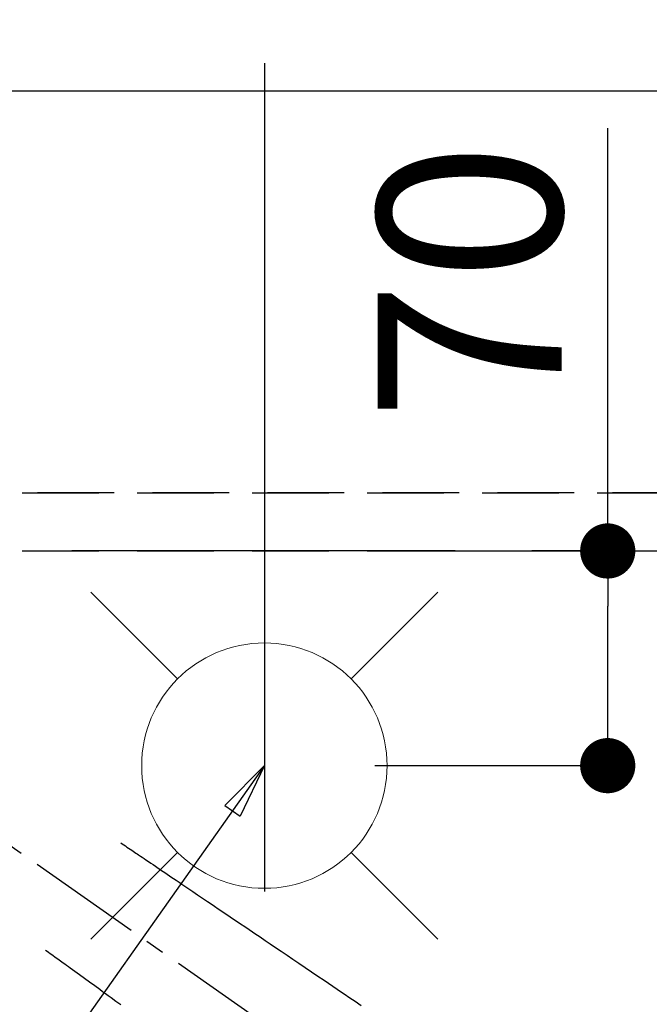
# Model space of a CAD drawing. Extents: x 0 to 26473, y -33085 to -24215.
# Drawn here: x 15814 to 16019, y -26198 to -25877 of the extents above; entities that cross this region are included whole.
import ezdxf

# ---------------------------------------------------------------- set-up
doc = ezdxf.new("R2010")
doc.units = 0
doc.header["$LTSCALE"] = 50
doc.header["$MEASUREMENT"] = 0
for name, pattern in [('CENTER', [2, 1.25, -0.25, 0.25, -0.25]), ('CENTER2', [1.125, 0.75, -0.125, 0.125, -0.125]), ('DASHED', [0.75, 0.5, -0.25]), ('HIDDEN', [0.375, 0.25, -0.125])]:
    doc.linetypes.add(name, pattern=pattern)
doc.layers.get('0').update_dxf_attribs({"linetype": 'CONTINUOUS'})
doc.layers.get('DEFPOINTS').update_dxf_attribs({"color": 146, "linetype": 'CONTINUOUS'})
for name, color, linetype in [('111-壁仕上', 3, 'CONTINUOUS'), ('121-キャビネット（中）', 253, 'HIDDEN'), ('126-甲板', 2, 'CONTINUOUS'), ('150-機器', 8, 'CONTINUOUS'), ('160-文字', 254, 'CONTINUOUS'), ('166-寸法B', 11, 'CONTINUOUS')]:
    doc.layers.add(name, color=color, linetype=linetype)
doc.styles.add('KH001', font='txt')
doc.dimstyles.new('KH1xx015', dxfattribs={"dimscale": 10, "dimtxt": 3.8, "dimasz": 0.8, "dimexe": 0.3, "dimexo": 1.2, "dimgap": 0.5, "dimtad": 3, "dimdec": 1, "dimdsep": 46, "dimlunit": 6, "dimtxsty": 'KH001', "dimblk": 'DOT', "dimcen": 1, "dimdle": 1, "dimclrd": 256, "dimclre": 256, "dimclrt": 256, "dimadec": 0, "dimazin": 0, "dimtfac": 1, "dimtdec": 1, "dimtix": 1, "dimtmove": 2, "dimatfit": 3, "dimldrblk": 'CLOSEDBLANK', "dimfxl": 1, "dimtolj": 1, "dimtzin": 0, "dimlwd": -1, "dimlwe": -1, "dimarcsym": 0})
doc.dimstyles.new('KH1xx030', dxfattribs={"dimscale": 30, "dimtxt": 2, "dimasz": 0.6, "dimexe": 0.3, "dimexo": 1.2, "dimgap": 0.5, "dimtad": 3, "dimdec": 1, "dimdsep": 46, "dimlunit": 6, "dimtxsty": 'KH001', "dimblk": 'DOT', "dimcen": 1, "dimdle": 1, "dimclrd": 256, "dimclre": 256, "dimclrt": 256, "dimadec": 0, "dimazin": 0, "dimtfac": 1, "dimtdec": 1, "dimtix": 1, "dimtmove": 2, "dimatfit": 3, "dimldrblk": 'CLOSEDBLANK', "dimfxl": 1, "dimtolj": 1, "dimtzin": 0, "dimlwd": -1, "dimlwe": -1, "dimarcsym": 0})

# ---------------------------------------------------------------- blocks, each defined once
blk = doc.blocks.new('_Dot')
at = {"color": 0, "linetype": 'ByBlock', "lineweight": -2}
blk.add_line((-0.5, 0), (-1, 0), dxfattribs=at)
at = {"color": 0, "linetype": 'ByBlock', "const_width": 0.5}
blk.add_lwpolyline([(-0.25, 0, 1), (0.25, 0, 1)], format="xyb", close=True, dxfattribs=at)
blk = doc.blocks.new('*D92')
at = {"layer": '166-寸法B', "transparency": 16777216}
for p, q in [((15773.5, -25864.06), (15773.5, -25106.08)), ((17652.51, -25864.47), (17652.51, -25106.08)), ((15791.5, -25115.08), (17634.51, -25115.08))]:
    blk.add_line(p, q, dxfattribs=at)
at = {"layer": 'DEFPOINTS', "color": 0, "transparency": 16777216}
for p in [(17652.51, -25115.08), (15773.5, -25900.06), (17652.51, -25900.47)]:
    blk.add_point(p, dxfattribs=at)
at = {"layer": '166-寸法B', "transparency": 16777216, "xscale": 18, "yscale": 18, "zscale": 18, "rotation": 180}
blk.add_blockref('_Dot', (15773.5, -25115.08), dxfattribs=at)
at = {"layer": '166-寸法B', "transparency": 16777216, "xscale": 18, "yscale": 18, "zscale": 18}
blk.add_blockref('_Dot', (17652.51, -25115.08), dxfattribs=at)
at = {"layer": '166-寸法B', "transparency": 16777216, "insert": (16713, -25066.27), "char_height": 60, "attachment_point": 5, "style": 'KH001'}
blk.add_mtext('\\A1;1,879', dxfattribs=at)
blk = doc.blocks.new('_ClosedBlank')
at = {"color": 0, "linetype": 'ByBlock', "lineweight": -2}
for p, q in [((-1, 0.167), (0, 0)), ((-1, 0.167), (-1, -0.167)), ((0, 0), (-1, -0.167))]:
    blk.add_line(p, q, dxfattribs=at)
blk = doc.blocks.new('*D93')
at = {"layer": '166-寸法B', "transparency": 16777216}
for p, q in [((15553.5, -25861.06), (15553.5, -24971.08)), ((17652.51, -25864.47), (17652.51, -24971.08)), ((15571.5, -24980.08), (17634.51, -24980.08))]:
    blk.add_line(p, q, dxfattribs=at)
at = {"layer": 'DEFPOINTS', "color": 0, "transparency": 16777216}
for p in [(17652.51, -24980.08), (15553.5, -25897.06), (17652.51, -25900.47)]:
    blk.add_point(p, dxfattribs=at)
at = {"layer": '166-寸法B', "transparency": 16777216, "xscale": 18, "yscale": 18, "zscale": 18, "rotation": 180}
blk.add_blockref('_Dot', (15553.5, -24980.08), dxfattribs=at)
at = {"layer": '166-寸法B', "transparency": 16777216, "xscale": 18, "yscale": 18, "zscale": 18}
blk.add_blockref('_Dot', (17652.51, -24980.08), dxfattribs=at)
at = {"layer": '166-寸法B', "transparency": 16777216, "insert": (16603, -24931.27), "char_height": 60, "attachment_point": 5, "style": 'KH001'}
blk.add_mtext('\\A1;2,099', dxfattribs=at)
blk = doc.blocks.new('*D107')
at = {"layer": '166-寸法B', "transparency": 16777216}
for p, q in [((15773.5, -25864.06), (15773.5, -25241.08)), ((15893.53, -25864.06), (15893.53, -25241.08)), ((15755.5, -25250.08), (15737.5, -25250.08)), ((15893.53, -25250.08), (15773.5, -25250.08)), ((15911.53, -25250.08), (15929.53, -25250.08))]:
    blk.add_line(p, q, dxfattribs=at)
at = {"layer": 'DEFPOINTS', "color": 0, "transparency": 16777216}
for p in [(15773.5, -25250.08), (15773.5, -25900.06), (15893.53, -25900.06)]:
    blk.add_point(p, dxfattribs=at)
at = {"layer": '166-寸法B', "transparency": 16777216, "xscale": 18, "yscale": 18, "zscale": 18}
blk.add_blockref('_Dot', (15773.5, -25250.08), dxfattribs=at)
at = {"layer": '166-寸法B', "transparency": 16777216, "xscale": 18, "yscale": 18, "zscale": 18, "rotation": 180}
blk.add_blockref('_Dot', (15893.53, -25250.08), dxfattribs=at)
at = {"layer": '166-寸法B', "transparency": 16777216, "insert": (15833.51, -25205.08), "char_height": 60, "attachment_point": 5, "style": 'KH001'}
blk.add_mtext('\\A1;120', dxfattribs=at)
blk = doc.blocks.new('*D123')
at = {"layer": 'DEFPOINTS', "transparency": 16777216}
for p, q in [((15364.51, -26019.06), (15364.51, -25737.52)), ((16747.51, -25902.06), (16747.51, -25737.52)), ((16739.51, -25740.52), (15372.51, -25740.52))]:
    blk.add_line(p, q, dxfattribs=at)
at = {"layer": 'DEFPOINTS', "color": 0, "transparency": 16777216}
for p in [(15364.51, -25740.52), (16747.51, -25914.06), (15364.51, -26031.06)]:
    blk.add_point(p, dxfattribs=at)
at = {"layer": 'DEFPOINTS', "transparency": 16777216, "xscale": 8, "yscale": 8, "zscale": 8, "rotation": 180}
blk.add_blockref('_Dot', (15364.51, -25740.52), dxfattribs=at)
at = {"layer": 'DEFPOINTS', "transparency": 16777216, "xscale": 8, "yscale": 8, "zscale": 8}
blk.add_blockref('_Dot', (16747.51, -25740.52), dxfattribs=at)
at = {"layer": 'DEFPOINTS', "transparency": 16777216, "insert": (16056.01, -25714.11), "char_height": 38, "attachment_point": 5, "style": 'KH001'}
blk.add_mtext('\\A1;1,383', dxfattribs=at)
blk = doc.blocks.new('*D163')
at = {"layer": '166-寸法B', "transparency": 16777216}
for p, q in [((15361.51, -25864.06), (15361.51, -24836.08)), ((16744.51, -24944.08), (16744.51, -24836.08)), ((15379.51, -24845.08), (16726.51, -24845.08))]:
    blk.add_line(p, q, dxfattribs=at)
at = {"layer": 'DEFPOINTS', "color": 0, "transparency": 16777216}
for p in [(16744.51, -24845.08), (16744.51, -24980.08), (15361.51, -25900.06)]:
    blk.add_point(p, dxfattribs=at)
at = {"layer": '166-寸法B', "transparency": 16777216, "xscale": 18, "yscale": 18, "zscale": 18, "rotation": 180}
blk.add_blockref('_Dot', (15361.51, -24845.08), dxfattribs=at)
at = {"layer": '166-寸法B', "transparency": 16777216, "xscale": 18, "yscale": 18, "zscale": 18}
blk.add_blockref('_Dot', (16744.51, -24845.08), dxfattribs=at)
at = {"layer": '166-寸法B', "transparency": 16777216, "insert": (16053.01, -24794.75), "char_height": 60, "attachment_point": 5, "style": 'KH001'}
blk.add_mtext('\\A1;1,383〈ﾜｰｸﾄｯﾌﾟ寸法〉', dxfattribs=at)
blk = doc.blocks.new('給水')
at = {"layer": '160-文字', "color": 4, "linetype": 'Continuous', "lineweight": 20}
for p, q in [((-56.57, 56.57), (-28.28, 28.28)), ((28.28, 28.28), (56.57, 56.57)), ((-56.57, -56.57), (-28.28, -28.28)), ((28.28, -28.28), (56.57, -56.57))]:
    blk.add_line(p, q, dxfattribs=at)
blk.add_circle((0, 0), 40, dxfattribs=at)
blk = doc.blocks.new('*D170')
at = {"layer": '166-寸法B', "transparency": 16777216}
for p, q in [((16005.45, -26050.06), (16005.45, -25912.18)), ((15929.53, -26050.06), (16014.45, -26050.06)), ((16005.45, -26102.06), (16005.45, -26068.06)), ((15929.51, -26120.06), (16014.45, -26120.06))]:
    blk.add_line(p, q, dxfattribs=at)
at = {"layer": 'DEFPOINTS', "color": 0, "transparency": 16777216}
for p in [(15893.53, -26050.06), (16005.45, -26050.06), (15893.51, -26120.06)]:
    blk.add_point(p, dxfattribs=at)
at = {"layer": '166-寸法B', "transparency": 16777216, "xscale": 18, "yscale": 18, "zscale": 18}
for p, rotation in [((16005.45, -26050.06), 90), ((16005.45, -26120.06), 270)]:
    blk.add_blockref('_Dot', p, dxfattribs=dict(at, rotation=rotation))
at = {"layer": '166-寸法B', "transparency": 16777216, "insert": (15960.45, -25962.21), "char_height": 60, "attachment_point": 5, "rotation": 90, "style": 'KH001'}
blk.add_mtext('\\A1;70', dxfattribs=at)
blk = doc.blocks.new('F402_H')
at = {"layer": '150-機器', "color": 13, "linetype": 'CENTER2'}
blk.add_line((0, 0), (244.02, -170.86), dxfattribs=at)
at = {"layer": '150-機器', "color": 13, "linetype": 'HIDDEN'}
for points in [[(73.36, -25.3), (73.88, -25.65), (74.39, -26), (74.9, -26.34), (75.41, -26.69), (75.92, -27.03), (76.43, -27.38), (76.94, -27.72), (77.45, -28.07), (77.89, -28.36), (78.32, -28.65), (78.75, -28.94), (79.18, -29.24), (79.78, -29.64), (80.39, -30.05), (80.99, -30.46), (81.6, -30.87), (82.37, -31.39), (83.14, -31.91), (83.92, -32.44), (84.69, -32.96), (86.38, -34.1), (88.06, -35.24), (89.75, -36.38), (91.44, -37.52), (92.39, -38.16), (93.34, -38.81), (94.29, -39.45), (95.24, -40.09), (96.83, -41.17), (98.43, -42.25), (100.02, -43.32), (101.61, -44.4), (102.8, -45.2), (103.98, -46), (105.17, -46.81), (106.36, -47.61), (109.05, -49.43), (111.74, -51.25), (114.43, -53.07), (117.13, -54.89), (118.8, -56.02), (120.47, -57.15), (122.14, -58.28), (123.82, -59.41), (125.72, -60.7), (127.63, -61.99), (129.53, -63.28), (131.44, -64.56), (133.5, -65.96), (135.56, -67.35), (137.63, -68.75), (139.69, -70.14), (141.11, -71.1), (142.54, -72.07), (143.96, -73.03), (145.38, -73.99), (146.57, -74.8), (147.76, -75.6), (148.95, -76.41), (150.15, -77.21), (150.98, -77.77), (151.8, -78.32)], [(48.87, -60.28), (49.37, -60.65), (49.87, -61.01), (50.37, -61.37), (50.87, -61.74), (51.37, -62.1), (51.87, -62.46), (52.37, -62.82), (52.87, -63.18), (53.29, -63.49), (53.71, -63.79), (54.13, -64.1), (54.55, -64.4), (55.14, -64.83), (55.73, -65.26), (56.32, -65.69), (56.92, -66.12), (57.67, -66.66), (58.43, -67.21), (59.18, -67.76), (59.94, -68.31), (61.59, -69.5), (63.23, -70.7), (64.88, -71.89), (66.53, -73.09), (67.46, -73.76), (68.39, -74.44), (69.32, -75.11), (70.25, -75.79), (71.81, -76.91), (73.36, -78.04)]]:
    blk.add_lwpolyline(points, dxfattribs=at)

msp = doc.modelspace()

# ---------------------------------------------------------------- linework, layer by layer
at = {"layer": '111-壁仕上', "color": 253, "linetype": 'CENTER', "ltscale": 2}
msp.add_line((18555.73, -26050.06), (14865.69, -26050.06), dxfattribs=at)
at = {"layer": '121-キャビネット（中）', "ltscale": 2}
msp.add_line((15364.51, -26031.06), (16747.51, -26031.06), dxfattribs=at)
at = {"layer": '126-甲板'}
msp.add_lwpolyline([(17649.51, -26053.06), (17649.51, -26700.06), (15361.51, -26700.06), (15361.51, -25900.06), (16744.51, -25900.06)], dxfattribs=at)
at = {"layer": 'DEFPOINTS'}
msp.add_line((15893.53, -25891.01), (15893.53, -26161.14), dxfattribs=at)
at = {"layer": 'DEFPOINTS', "linetype": 'DASHED'}
msp.add_lwpolyline([(16744.51, -26031.06), (15364.51, -26031.06), (15364.51, -26050.06), (16744.51, -26050.06)], close=True, dxfattribs=at)

# ---------------------------------------------------------------- block references
at = {"layer": '150-機器'}
msp.add_blockref('F402_H', (15773.31, -26119.9), dxfattribs=at)
at = {"layer": '160-文字'}
msp.add_blockref('給水', (15893.51, -26120.06), dxfattribs=at)

# ---------------------------------------------------------------- dimensions: what is measured, and where the dimension line sits
at = {"layer": '166-寸法B'}
dim = msp.add_linear_dim(base=(16744.51, -24845.08), p1=(15361.51, -25900.06), p2=(16744.51, -24980.08), text='<>〈ﾜｰｸﾄｯﾌﾟ寸法〉', dimstyle='KH1xx030', dxfattribs=at)
dim.commit()
dim.dimension.update_dxf_attribs({"geometry": '*D163', "text_midpoint": (16053.01, -24794.75)})
for base, p1, p2, picture, middle in [((17652.51, -24980.08), (15553.5, -25897.06), (17652.51, -25900.47), '*D93', (16603, -24931.27)), ((17652.51, -25115.08), (15773.5, -25900.06), (17652.51, -25900.47), '*D92', (16713, -25066.27)), ((15773.5, -25250.08), (15893.53, -25900.06), (15773.5, -25900.06), '*D107', (15833.51, -25205.08))]:
    dim = msp.add_linear_dim(base=base, p1=p1, p2=p2, angle=180, dimstyle='KH1xx030', dxfattribs=at)
    dim.commit()
    dim.dimension.update_dxf_attribs({"geometry": picture, "text_midpoint": middle})
dim = msp.add_linear_dim(base=(16005.45, -26050.06), p1=(15893.51, -26120.06), p2=(15893.53, -26050.06), angle=90, dimstyle='KH1xx030', override={"dimtmove": 0}, dxfattribs=at)
dim.commit()
dim.dimension.update_dxf_attribs({"geometry": '*D170', "text_midpoint": (16005.45, -25962.21), "dimtype": 128})
at = {"layer": 'DEFPOINTS'}
dim = msp.add_linear_dim(base=(15364.51, -25740.52), p1=(16747.51, -25914.06), p2=(15364.51, -26031.06), dimstyle='KH1xx015', dxfattribs=at)
dim.commit()
dim.dimension.update_dxf_attribs({"geometry": '*D123', "text_midpoint": (16056.01, -25714.11)})

# ---------------------------------------------------------------- leaders
at = {"layer": '160-文字'}
msp.add_leader([(15893.51, -26120.06), (15173.97, -27138.27)], dimstyle='KH1xx030', override={"dimgap": 0.5, "dimtad": 1}, dxfattribs=at)

doc.saveas('drawing.dxf')
